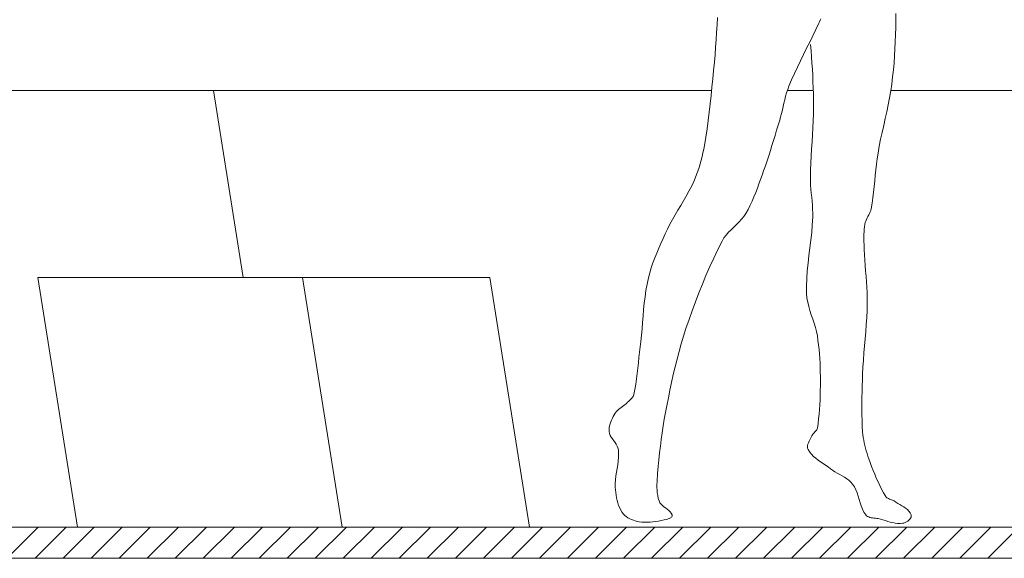
# Model space of a CAD drawing. Units: millimetres. Extents: x -23 to 1462, y 516 to 1566.
# Drawn here: x 591 to 749, y 718 to 804 of the extents above; entities that cross this region are included whole.
import ezdxf

# ---------------------------------------------------------------- set-up
doc = ezdxf.new("R2010")
doc.units = ezdxf.units.MM

msp = doc.modelspace()

# ---------------------------------------------------------------- hatches: boundary and pattern name
h = msp.add_hatch()
h.set_pattern_fill('ANSI31', color=4, style=0)
h.set_pattern_definition([(45, (-1380.9326, -89.028), (-2.245064, 2.245064), [])])
h.paths.add_polyline_path([(425.476, 853.136), (428.653, 833.136), (431.831, 813.136), (476.831, 813.136), (491.129, 723.136), (580.902, 723.136), (600.468, 723.136), (642.894, 723.136), (672.894, 723.136), (1213.53, 723.136), (1212.736, 718.136), (486.86, 718.136), (472.562, 808.136), (427.562, 808.136), (418.824, 863.136), (406.774, 863.136), (407.298, 873.136), (422.298, 873.136)])

# ---------------------------------------------------------------- linework, layer by layer
at = {"color": 5, "linetype": 'Continuous', "lineweight": 18}
for p, q in [((703.03, 804.828), (702.959, 803.633)), ((731.579, 805.479), (731.586, 804.345)), ((702.959, 803.633), (702.888, 802.438)), ((718.797, 802.895), (719.271, 803.91)), ((719.271, 803.91), (719.378, 804.144)), ((719.378, 804.144), (719.486, 804.378)), ((719.486, 804.378), (719.593, 804.614)), ((731.579, 803.21), (731.557, 802.075)), ((731.586, 804.345), (731.579, 803.21)), ((702.888, 802.438), (702.813, 801.243)), ((717.814, 800.88), (718.31, 801.885)), ((718.31, 801.885), (718.797, 802.895)), ((731.557, 802.075), (731.52, 800.941)), ((702.732, 800.049), (702.639, 798.856)), ((702.813, 801.243), (702.732, 800.049)), ((717.313, 799.876), (717.814, 800.88)), ((718.01, 799.5), (717.917, 800.494)), ((731.52, 800.941), (731.467, 799.806)), ((702.639, 798.856), (702.532, 797.663)), ((716.318, 797.868), (716.813, 798.873)), ((716.813, 798.873), (717.313, 799.876)), ((718.094, 798.505), (718.01, 799.5)), ((718.168, 797.51), (718.094, 798.505)), ((731.399, 798.673), (731.315, 797.541)), ((731.467, 799.806), (731.399, 798.673)), ((702.532, 797.663), (702.402, 796.325)), ((715.358, 795.843), (715.831, 796.858)), ((715.831, 796.858), (716.318, 797.868)), ((718.232, 796.513), (718.168, 797.51)), ((731.315, 797.541), (731.214, 796.411)), ((702.402, 796.325), (702.272, 794.985)), ((714.903, 794.82), (715.358, 795.843)), ((718.286, 795.516), (718.232, 796.513)), ((718.33, 794.518), (718.286, 795.516)), ((731.097, 795.282), (730.964, 794.156)), ((731.214, 796.411), (731.097, 795.282)), ((702.272, 794.985), (702.14, 793.646)), ((714.274, 793.262), (714.471, 793.786)), ((714.471, 793.786), (714.903, 794.82)), ((718.365, 793.52), (718.33, 794.518)), ((730.964, 794.156), (730.804, 793.038)), ((702.002, 792.307), (701.856, 790.969)), ((702.14, 793.646), (702.002, 792.307)), ((713.803, 791.647), (713.944, 792.19)), ((713.944, 792.19), (714.1, 792.729)), ((714.1, 792.729), (714.274, 793.262)), ((718.39, 792.521), (718.365, 793.52)), ((718.404, 791.523), (718.39, 792.521)), ((730.804, 793.038), (730.611, 791.926)), ((701.856, 790.969), (701.701, 789.633)), ((713.417, 790.003), (713.544, 790.552)), ((713.544, 790.552), (713.671, 791.1)), ((713.671, 791.1), (713.803, 791.647)), ((718.396, 789.392), (718.409, 790.525)), ((718.409, 790.525), (718.404, 791.523)), ((730.394, 790.817), (730.158, 789.712)), ((730.611, 791.926), (730.394, 790.817)), ((701.701, 789.633), (701.533, 788.298)), ((713.147, 788.911), (713.286, 789.456)), ((713.286, 789.456), (713.417, 790.003)), ((718.361, 788.259), (718.396, 789.392)), ((730.158, 789.712), (729.91, 788.609)), ((701.533, 788.298), (701.351, 786.966)), ((712.504, 786.737), (712.749, 787.554)), ((712.749, 787.554), (712.994, 788.371)), ((712.994, 788.371), (713.147, 788.911)), ((718.308, 787.127), (718.361, 788.259)), ((729.659, 787.506), (729.41, 786.403)), ((729.91, 788.609), (729.659, 787.506)), ((701.351, 786.966), (701.151, 785.636)), ((712.01, 785.105), (712.258, 785.921)), ((712.258, 785.921), (712.504, 786.737)), ((718.173, 784.863), (718.244, 785.995)), ((718.244, 785.995), (718.308, 787.127)), ((729.41, 786.403), (729.17, 785.298)), ((700.932, 784.309), (700.822, 783.715)), ((701.151, 785.636), (700.932, 784.309)), ((711.502, 783.477), (711.758, 784.29)), ((711.758, 784.29), (712.01, 785.105)), ((718.102, 783.731), (718.173, 784.863)), ((729.17, 785.298), (728.947, 784.19)), ((700.698, 783.123), (700.561, 782.533)), ((700.822, 783.715), (700.698, 783.123)), ((710.971, 781.857), (711.24, 782.666)), ((711.24, 782.666), (711.502, 783.477)), ((718.035, 782.599), (718.102, 783.731)), ((728.748, 783.078), (728.612, 782.19)), ((728.947, 784.19), (728.748, 783.078)), ((700.245, 781.364), (700.066, 780.785)), ((700.41, 781.947), (700.245, 781.364)), ((700.561, 782.533), (700.41, 781.947)), ((710.409, 780.247), (710.694, 781.051)), ((710.694, 781.051), (710.971, 781.857)), ((717.937, 780.334), (717.978, 781.467)), ((717.978, 781.467), (718.035, 782.599)), ((728.496, 781.298), (728.395, 780.404)), ((728.612, 782.19), (728.496, 781.298)), ((699.666, 779.643), (699.445, 779.08)), ((699.873, 780.211), (699.666, 779.643)), ((700.066, 780.785), (699.873, 780.211)), ((709.913, 778.851), (710.16, 779.55)), ((710.16, 779.55), (710.409, 780.247)), ((717.917, 779.201), (717.937, 780.334)), ((728.302, 779.509), (728.213, 778.613)), ((728.395, 780.404), (728.302, 779.509)), ((699.209, 778.524), (698.841, 777.736)), ((699.445, 779.08), (699.209, 778.524)), ((709.411, 777.453), (709.664, 778.151)), ((709.664, 778.151), (709.913, 778.851)), ((717.926, 778.56), (717.917, 779.201)), ((717.956, 777.92), (717.926, 778.56)), ((718.003, 777.28), (717.956, 777.92)), ((728.213, 778.613), (728.123, 777.718)), ((698.443, 776.963), (698.022, 776.201)), ((698.841, 777.736), (698.443, 776.963)), ((708.874, 776.07), (709.149, 776.759)), ((709.149, 776.759), (709.411, 777.453)), ((718.061, 776.64), (718.003, 777.28)), ((718.122, 776.001), (718.061, 776.64)), ((728.026, 776.824), (727.916, 775.931)), ((728.123, 777.718), (728.026, 776.824)), ((697.586, 775.447), (697.141, 774.698)), ((698.022, 776.201), (697.586, 775.447)), ((708.273, 774.719), (708.583, 775.39)), ((708.583, 775.39), (708.874, 776.07)), ((718.182, 775.361), (718.122, 776.001)), ((718.235, 774.721), (718.182, 775.361)), ((727.79, 775.041), (727.64, 774.155)), ((727.916, 775.931), (727.79, 775.041)), ((696.251, 773.198), (695.821, 772.44)), ((696.693, 773.949), (696.251, 773.198)), ((697.141, 774.698), (696.693, 773.949)), ((707.255, 772.931), (707.578, 773.416)), ((707.578, 773.416), (707.939, 774.061)), ((707.939, 774.061), (708.273, 774.719)), ((718.273, 774.082), (718.235, 774.721)), ((718.293, 773.441), (718.273, 774.082)), ((718.286, 772.801), (718.293, 773.441)), ((727.267, 773.164), (727.144, 772.925)), ((727.385, 773.405), (727.267, 773.164)), ((727.491, 773.649), (727.385, 773.405)), ((727.578, 773.898), (727.491, 773.649)), ((727.64, 774.155), (727.578, 773.898)), ((695.409, 771.673), (695.024, 770.893)), ((695.821, 772.44), (695.409, 771.673)), ((705.636, 771.22), (706.066, 771.63)), ((706.066, 771.63), (706.487, 772.046)), ((706.487, 772.046), (706.887, 772.477)), ((706.887, 772.477), (707.255, 772.931)), ((718.222, 771.574), (718.286, 772.801)), ((726.656, 771.693), (726.596, 771.292)), ((726.715, 771.95), (726.656, 771.693)), ((726.8, 772.2), (726.715, 771.95)), ((726.903, 772.445), (726.8, 772.2)), ((727.02, 772.686), (726.903, 772.445)), ((727.144, 772.925), (727.02, 772.686)), ((694.666, 770.132), (694.309, 769.369)), ((695.024, 770.893), (694.666, 770.132)), ((704.41, 769.949), (704.796, 770.388)), ((704.796, 770.388), (705.209, 770.809)), ((705.209, 770.809), (705.636, 771.22)), ((717.984, 769.124), (718.117, 770.348)), ((718.117, 770.348), (718.222, 771.574)), ((726.503, 770.077), (726.494, 769.669)), ((726.522, 770.483), (726.503, 770.077)), ((726.552, 770.888), (726.522, 770.483)), ((726.596, 771.292), (726.552, 770.888)), ((693.957, 768.602), (693.613, 767.832)), ((694.309, 769.369), (693.957, 768.602)), ((703.077, 767.631), (703.763, 768.985)), ((703.763, 768.985), (704.061, 769.484)), ((704.061, 769.484), (704.41, 769.949)), ((717.835, 767.9), (717.984, 769.124)), ((726.494, 769.669), (726.494, 769.262)), ((726.494, 769.262), (726.499, 768.854)), ((726.499, 768.854), (726.509, 768.446)), ((726.509, 768.446), (726.52, 768.038)), ((693.283, 767.056), (692.968, 766.275)), ((693.613, 767.832), (693.283, 767.056)), ((702.419, 766.263), (703.077, 767.631)), ((717.684, 766.677), (717.835, 767.9)), ((726.52, 768.038), (726.533, 767.632)), ((726.533, 767.632), (726.568, 766.769)), ((692.673, 765.488), (692.402, 764.693)), ((692.968, 766.275), (692.673, 765.488)), ((701.788, 764.882), (702.419, 766.263)), ((717.419, 764.231), (717.541, 765.454)), ((717.541, 765.454), (717.684, 766.677)), ((726.568, 766.769), (726.619, 765.907)), ((726.619, 765.907), (726.683, 765.046)), ((692.159, 763.89), (691.947, 763.077)), ((692.402, 764.693), (692.159, 763.89)), ((701.182, 763.489), (701.788, 764.882)), ((717.33, 763.006), (717.419, 764.231)), ((726.683, 765.046), (726.752, 764.185)), ((726.752, 764.185), (726.824, 763.324)), ((691.947, 763.077), (691.73, 762.073)), ((700.599, 762.085), (701.182, 763.489)), ((717.287, 761.781), (717.33, 763.006)), ((726.824, 763.324), (726.891, 762.463)), ((726.891, 762.463), (726.95, 761.602)), ((691.553, 761.061), (691.41, 760.043)), ((691.73, 762.073), (691.553, 761.061)), ((699.496, 759.252), (700.037, 760.672)), ((700.037, 760.672), (700.599, 762.085)), ((717.302, 760.554), (717.287, 761.781)), ((717.362, 759.861), (717.302, 760.554)), ((726.95, 761.602), (726.995, 760.74)), ((726.995, 760.74), (727.022, 759.878)), ((691.292, 759.021), (691.192, 757.995)), ((691.41, 760.043), (691.292, 759.021)), ((698.973, 757.824), (699.496, 759.252)), ((717.481, 759.178), (717.362, 759.861)), ((717.645, 758.501), (717.481, 759.178)), ((727.025, 759.016), (726.997, 757.876)), ((727.022, 759.878), (727.025, 759.016)), ((691.192, 757.995), (691.103, 756.967)), ((698.468, 756.391), (698.973, 757.824)), ((717.843, 757.829), (717.645, 758.501)), ((718.061, 757.16), (717.843, 757.829)), ((726.997, 757.876), (726.943, 756.736)), ((691.019, 755.939), (690.931, 754.911)), ((691.103, 756.967), (691.019, 755.939)), ((697.978, 754.954), (698.468, 756.391)), ((718.287, 756.491), (718.061, 757.16)), ((718.509, 755.822), (718.287, 756.491)), ((718.715, 755.149), (718.509, 755.822)), ((726.943, 756.736), (726.871, 755.598)), ((690.931, 754.911), (690.832, 753.885)), ((697.585, 753.742), (697.978, 754.954)), ((718.891, 754.47), (718.715, 755.149)), ((719.025, 753.785), (718.891, 754.47)), ((726.784, 754.46), (726.689, 753.322)), ((726.871, 755.598), (726.784, 754.46)), ((690.716, 752.862), (690.615, 752.011)), ((690.832, 753.885), (690.716, 752.862)), ((697.217, 752.521), (697.585, 753.742)), ((719.13, 753.065), (719.025, 753.785)), ((719.221, 752.342), (719.13, 753.065)), ((726.689, 753.322), (726.592, 752.185)), ((690.522, 751.159), (690.434, 750.306)), ((690.615, 752.011), (690.522, 751.159)), ((696.546, 750.061), (696.871, 751.294)), ((696.871, 751.294), (697.217, 752.521)), ((719.298, 751.618), (719.221, 752.342)), ((719.361, 750.892), (719.298, 751.618)), ((726.592, 752.185), (726.497, 751.047)), ((690.434, 750.306), (690.346, 749.452)), ((696.239, 748.822), (696.546, 750.061)), ((719.413, 750.165), (719.361, 750.892)), ((719.453, 749.437), (719.413, 750.165)), ((726.411, 749.909), (726.339, 748.77)), ((726.497, 751.047), (726.411, 749.909)), ((690.254, 748.6), (690.156, 747.748)), ((690.346, 749.452), (690.254, 748.6)), ((695.948, 747.58), (696.239, 748.822)), ((719.482, 748.709), (719.453, 749.437)), ((719.502, 747.98), (719.482, 748.709)), ((719.513, 747.251), (719.502, 747.98)), ((726.339, 748.77), (726.287, 747.631)), ((690.045, 746.899), (689.92, 746.052)), ((690.156, 747.748), (690.045, 746.899)), ((695.405, 745.085), (695.671, 746.334)), ((695.671, 746.334), (695.948, 747.58)), ((719.517, 746.523), (719.513, 747.251)), ((719.514, 745.77), (719.517, 746.523)), ((726.254, 746.708), (726.223, 745.784)), ((726.287, 747.631), (726.254, 746.708)), ((689.776, 745.209), (689.608, 744.369)), ((689.92, 746.052), (689.776, 745.209)), ((695.149, 743.835), (695.405, 745.085)), ((719.483, 744.264), (719.503, 745.017)), ((719.503, 745.017), (719.514, 745.77)), ((726.196, 744.861), (726.175, 743.937)), ((726.223, 745.784), (726.196, 744.861)), ((688.738, 743.249), (688.623, 743.138)), ((688.858, 743.36), (688.738, 743.249)), ((688.979, 743.471), (688.858, 743.36)), ((689.099, 743.584), (688.979, 743.471)), ((689.214, 743.7), (689.099, 743.584)), ((689.321, 743.821), (689.214, 743.7)), ((689.417, 743.947), (689.321, 743.821)), ((689.499, 744.079), (689.417, 743.947)), ((689.564, 744.22), (689.499, 744.079)), ((689.608, 744.369), (689.564, 744.22)), ((694.901, 742.584), (695.149, 743.835)), ((719.415, 742.758), (719.454, 743.511)), ((719.454, 743.511), (719.483, 744.264)), ((726.175, 743.937), (726.162, 743.013)), ((686.806, 741.626), (686.654, 741.415)), ((686.979, 741.818), (686.806, 741.626)), ((687.168, 741.996), (686.979, 741.818)), ((687.371, 742.163), (687.168, 741.996)), ((687.582, 742.322), (687.371, 742.163)), ((687.798, 742.478), (687.582, 742.322)), ((688.014, 742.633), (687.798, 742.478)), ((688.227, 742.793), (688.014, 742.633)), ((688.431, 742.96), (688.227, 742.793)), ((688.623, 743.138), (688.431, 742.96)), ((694.697, 741.51), (694.901, 742.584)), ((719.3, 741.256), (719.364, 742.006)), ((719.364, 742.006), (719.415, 742.758)), ((726.162, 743.013), (726.158, 742.089)), ((726.158, 742.089), (726.167, 741.166)), ((686.043, 740.294), (685.922, 739.997)), ((686.181, 740.586), (686.043, 740.294)), ((686.331, 740.87), (686.181, 740.586)), ((686.49, 741.147), (686.331, 740.87)), ((686.654, 741.415), (686.49, 741.147)), ((694.327, 739.354), (694.506, 740.434)), ((694.506, 740.434), (694.697, 741.51)), ((719.132, 739.76), (719.223, 740.507)), ((719.223, 740.507), (719.3, 741.256)), ((726.167, 741.166), (726.19, 740.243)), ((726.19, 740.243), (726.229, 739.321)), ((685.686, 739.081), (685.661, 738.772)), ((685.661, 738.772), (685.67, 738.461)), ((685.67, 738.461), (685.73, 738.141)), ((685.739, 739.389), (685.686, 739.081)), ((685.819, 739.695), (685.739, 739.389)), ((685.922, 739.997), (685.819, 739.695)), ((694.162, 738.273), (694.327, 739.354)), ((718.639, 738.387), (718.745, 738.501)), ((718.745, 738.501), (718.842, 738.618)), ((718.842, 738.618), (718.925, 738.741)), ((718.925, 738.741), (718.987, 738.873)), ((718.987, 738.873), (719.025, 739.015)), ((719.025, 739.015), (719.132, 739.76)), ((726.229, 739.321), (726.287, 738.4)), ((685.73, 738.141), (685.847, 737.838)), ((685.847, 737.838), (686.006, 737.546)), ((686.006, 737.546), (686.194, 737.263)), ((686.194, 737.263), (686.397, 736.983)), ((686.397, 736.983), (686.601, 736.704)), ((693.868, 736.105), (694.009, 737.19)), ((694.009, 737.19), (694.162, 738.273)), ((717.602, 736.663), (717.708, 736.893)), ((717.708, 736.893), (717.826, 737.121)), ((717.826, 737.121), (717.947, 737.348)), ((717.947, 737.348), (718.062, 737.569)), ((718.062, 737.569), (718.163, 737.784)), ((718.163, 737.784), (718.233, 737.917)), ((718.233, 737.917), (718.321, 738.041)), ((718.321, 738.041), (718.422, 738.16)), ((718.422, 738.16), (718.53, 738.274)), ((718.53, 738.274), (718.639, 738.387)), ((726.287, 738.4), (726.327, 737.959)), ((726.327, 737.959), (726.382, 737.521)), ((726.382, 737.521), (726.453, 737.083)), ((726.453, 737.083), (726.537, 736.648)), ((686.601, 736.704), (686.792, 736.42)), ((686.792, 736.42), (686.955, 736.129)), ((686.955, 736.129), (687.078, 735.826)), ((687.078, 735.826), (687.147, 735.507)), ((687.147, 735.507), (687.183, 734.912)), ((693.739, 735.019), (693.868, 736.105)), ((717.439, 735.989), (717.459, 736.209)), ((717.466, 735.774), (717.439, 735.989)), ((717.459, 736.209), (717.516, 736.435)), ((717.548, 735.569), (717.466, 735.774)), ((717.516, 736.435), (717.602, 736.663)), ((717.8, 735.175), (717.548, 735.569)), ((726.537, 736.648), (726.633, 736.215)), ((726.633, 736.215), (726.741, 735.784)), ((726.741, 735.784), (726.86, 735.356)), ((726.86, 735.356), (726.989, 734.931)), ((687.114, 733.719), (687.033, 733.123)), ((687.168, 734.316), (687.114, 733.719)), ((687.183, 734.912), (687.168, 734.316)), ((693.517, 732.843), (693.622, 733.931)), ((693.622, 733.931), (693.739, 735.019)), ((718.094, 734.814), (717.8, 735.175)), ((718.422, 734.481), (718.094, 734.814)), ((718.777, 734.17), (718.422, 734.481)), ((719.154, 733.877), (718.777, 734.17)), ((719.545, 733.596), (719.154, 733.877)), ((726.989, 734.931), (727.126, 734.51)), ((727.126, 734.51), (727.271, 734.092)), ((727.271, 734.092), (727.496, 733.47)), ((686.937, 732.526), (686.838, 731.928)), ((687.033, 733.123), (686.937, 732.526)), ((693.424, 731.753), (693.517, 732.843)), ((719.943, 733.322), (719.545, 733.596)), ((720.343, 733.05), (719.943, 733.322)), ((720.736, 732.775), (720.343, 733.05)), ((721.117, 732.492), (720.736, 732.775)), ((721.471, 732.238), (721.117, 732.492)), ((721.842, 732.006), (721.471, 732.238)), ((727.496, 733.47), (727.729, 732.849)), ((727.729, 732.849), (727.969, 732.231)), ((727.969, 732.231), (728.218, 731.617)), ((686.679, 730.733), (686.644, 730.136)), ((686.748, 731.331), (686.679, 730.733)), ((686.838, 731.928), (686.748, 731.331)), ((693.332, 730.41), (693.357, 730.86)), ((693.357, 730.86), (693.388, 731.308)), ((693.388, 731.308), (693.424, 731.753)), ((722.225, 731.786), (721.842, 732.006)), ((722.614, 731.573), (722.225, 731.786)), ((723, 731.359), (722.614, 731.573)), ((723.379, 731.137), (723, 731.359)), ((723.743, 730.9), (723.379, 731.137)), ((724.087, 730.641), (723.743, 730.9)), ((724.404, 730.354), (724.087, 730.641)), ((728.218, 731.617), (728.478, 731.007)), ((728.478, 731.007), (728.749, 730.402)), ((686.644, 730.136), (686.654, 729.538)), ((686.654, 729.538), (686.685, 729.115)), ((686.685, 729.115), (686.726, 728.688)), ((693.318, 729.958), (693.332, 730.41)), ((693.318, 729.508), (693.318, 729.958)), ((693.337, 729.06), (693.318, 729.508)), ((693.378, 728.616), (693.337, 729.06)), ((724.686, 730.03), (724.404, 730.354)), ((724.98, 729.587), (724.686, 730.03)), ((725.219, 729.113), (724.98, 729.587)), ((725.418, 728.614), (725.219, 729.113)), ((728.749, 730.402), (729.034, 729.805)), ((729.034, 729.805), (729.333, 729.214)), ((729.333, 729.214), (729.648, 728.633)), ((686.726, 728.688), (686.781, 728.261)), ((686.781, 728.261), (686.852, 727.836)), ((686.852, 727.836), (686.942, 727.415)), ((686.942, 727.415), (687.053, 727.002)), ((693.444, 728.177), (693.378, 728.616)), ((693.54, 727.746), (693.444, 728.177)), ((693.67, 727.322), (693.54, 727.746)), ((725.588, 728.1), (725.418, 728.614)), ((725.744, 727.577), (725.588, 728.1)), ((725.899, 727.053), (725.744, 727.577)), ((729.648, 728.633), (729.979, 728.061)), ((729.979, 728.061), (730.07, 727.941)), ((730.07, 727.941), (730.181, 727.844)), ((730.181, 727.844), (730.309, 727.764)), ((730.309, 727.764), (730.45, 727.697)), ((730.45, 727.697), (730.599, 727.64)), ((730.599, 727.64), (730.753, 727.586)), ((730.753, 727.586), (730.907, 727.532)), ((730.907, 727.532), (731.058, 727.473)), ((731.058, 727.473), (731.201, 727.404)), ((731.201, 727.404), (731.333, 727.322)), ((687.053, 727.002), (687.188, 726.598)), ((687.188, 726.598), (687.349, 726.208)), ((687.349, 726.208), (687.54, 725.833)), ((687.54, 725.833), (687.762, 725.476)), ((693.8, 727.053), (693.67, 727.322)), ((693.979, 726.814), (693.8, 727.053)), ((694.197, 726.598), (693.979, 726.814)), ((694.44, 726.398), (694.197, 726.598)), ((694.696, 726.207), (694.44, 726.398)), ((694.954, 726.016), (694.696, 726.207)), ((695.202, 725.818), (694.954, 726.016)), ((695.427, 725.605), (695.202, 725.818)), ((726.067, 726.537), (725.899, 727.053)), ((726.26, 726.035), (726.067, 726.537)), ((726.493, 725.556), (726.26, 726.035)), ((731.333, 727.322), (731.627, 727.123)), ((731.627, 727.123), (731.937, 726.933)), ((731.937, 726.933), (732.256, 726.747)), ((732.256, 726.747), (732.574, 726.56)), ((732.574, 726.56), (732.885, 726.366)), ((732.885, 726.366), (733.18, 726.16)), ((733.18, 726.16), (733.452, 725.937)), ((733.452, 725.937), (733.691, 725.69)), ((687.762, 725.476), (687.952, 725.233)), ((687.952, 725.233), (688.17, 725.012)), ((688.17, 725.012), (688.412, 724.813)), ((688.412, 724.813), (688.674, 724.636)), ((688.674, 724.636), (688.954, 724.479)), ((688.954, 724.479), (689.246, 724.343)), ((689.246, 724.343), (689.547, 724.228)), ((694.023, 724.191), (694.464, 724.278)), ((694.464, 724.278), (694.901, 724.368)), ((694.901, 724.368), (695.019, 724.398)), ((695.019, 724.398), (695.146, 724.441)), ((695.146, 724.441), (695.278, 724.496)), ((695.278, 724.496), (695.406, 724.561)), ((695.406, 724.561), (695.525, 724.636)), ((695.618, 725.371), (695.427, 725.605)), ((695.525, 724.636), (695.628, 724.718)), ((695.762, 725.107), (695.618, 725.371)), ((695.628, 724.718), (695.71, 724.808)), ((695.71, 724.808), (695.764, 724.903)), ((695.783, 725.003), (695.762, 725.107)), ((695.764, 724.903), (695.783, 725.003)), ((726.779, 725.107), (726.493, 725.556)), ((726.915, 724.959), (726.779, 725.107)), ((727.075, 724.845), (726.915, 724.959)), ((727.257, 724.758), (727.075, 724.845)), ((727.455, 724.695), (727.257, 724.758)), ((727.665, 724.649), (727.455, 724.695)), ((727.882, 724.615), (727.665, 724.649)), ((728.104, 724.587), (727.882, 724.615)), ((728.325, 724.561), (728.104, 724.587)), ((728.541, 724.531), (728.325, 724.561)), ((728.748, 724.491), (728.541, 724.531)), ((729.139, 724.394), (728.748, 724.491)), ((729.53, 724.285), (729.139, 724.394)), ((729.922, 724.171), (729.53, 724.285)), ((733.844, 724.394), (733.686, 724.234)), ((733.691, 725.69), (733.89, 725.415)), ((733.968, 724.565), (733.844, 724.394)), ((733.89, 725.415), (734.041, 725.107)), ((734.048, 724.744), (733.968, 724.565)), ((734.041, 725.107), (734.075, 724.926)), ((734.075, 724.926), (734.048, 724.744)), ((689.547, 724.228), (689.854, 724.132)), ((689.854, 724.132), (690.163, 724.056)), ((690.163, 724.056), (690.47, 723.999)), ((690.47, 723.999), (690.911, 723.946)), ((690.911, 723.946), (691.354, 723.921)), ((691.354, 723.921), (691.799, 723.921)), ((691.799, 723.921), (692.244, 723.943)), ((692.244, 723.943), (692.69, 723.985)), ((692.69, 723.985), (693.136, 724.042)), ((693.136, 724.042), (693.581, 724.112)), ((693.581, 724.112), (694.023, 724.191)), ((730.315, 724.058), (729.922, 724.171)), ((730.708, 723.952), (730.315, 724.058)), ((731.102, 723.86), (730.708, 723.952)), ((731.497, 723.788), (731.102, 723.86)), ((731.893, 723.742), (731.497, 723.788)), ((732.289, 723.728), (731.893, 723.742)), ((732.687, 723.753), (732.289, 723.728)), ((732.885, 723.793), (732.687, 723.753)), ((733.093, 723.865), (732.885, 723.793)), ((733.302, 723.965), (733.093, 723.865)), ((733.502, 724.089), (733.302, 723.965)), ((733.686, 724.234), (733.502, 724.089))]:
    msp.add_line(p, q, dxfattribs=at)
at = {"color": 5, "lineweight": 0, "ltscale": 0.01}
for p, q in [((702.087, 793.136), (529.29, 793.136)), ((718.374, 793.136), (714.233, 793.136)), ((1234.651, 793.136), (730.818, 793.136)), ((666.54, 763.136), (594.113, 763.136)), ((1213.53, 723.136), (491.129, 723.136)), ((1212.736, 718.136), (486.86, 718.136))]:
    msp.add_line(p, q, dxfattribs=at)
at = {"color": 5, "linetype": 'Continuous', "lineweight": 0, "ltscale": 0.01}
for p, q in [((622.249, 793.136), (627.015, 763.136)), ((594.113, 763.136), (600.468, 723.136)), ((636.54, 763.136), (642.894, 723.136)), ((666.54, 763.136), (672.894, 723.136))]:
    msp.add_line(p, q, dxfattribs=at)

doc.saveas('drawing.dxf')
